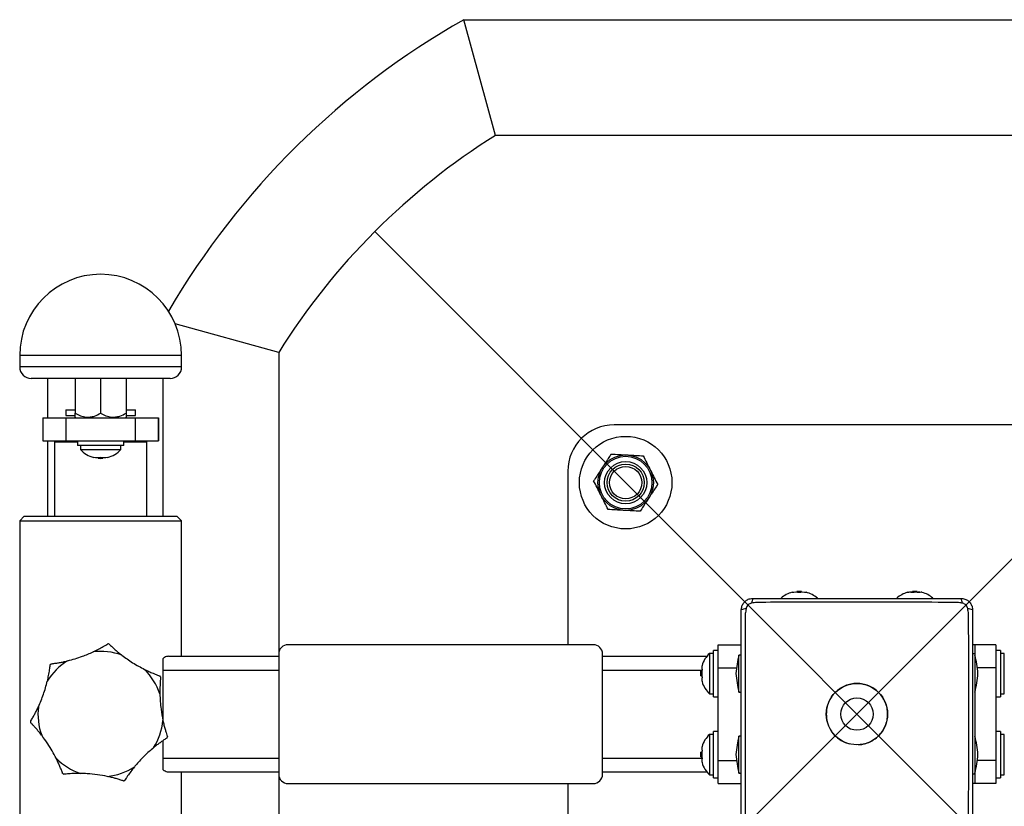
# Model space of a CAD drawing. Units: millimetres. Extents: x 0 to 5258, y -600 to 4391.
# Drawn here: x 1503 to 1929, y 1585 to 1925 of the extents above; entities that cross this region are included whole.
import ezdxf

# ---------------------------------------------------------------- set-up
doc = ezdxf.new("R2010")
doc.units = ezdxf.units.MM
doc.layers.add('NIJHA_toestel', color=7, linetype='Continuous')

msp = doc.modelspace()

# ---------------------------------------------------------------- linework, layer by layer
at = {"layer": 'NIJHA_toestel'}
for p, q in [((1709.24, 1875), (1695.5, 1925)), ((1695.5, 1925), (1935.92, 1925)), ((2022.03, 1875), (1709.24, 1875)), ((1944.41, 1875), (1709.24, 1875)), ((1656.86, 1416.45), (2074.05, 1833.64)), ((1657.04, 1833.46), (2074.23, 1416.27)), ((1615.5, 1781.26), (1570.66, 1793.58)), ((1503.5, 1780), (1503.5, 1775)), ((1573.5, 1780), (1503.5, 1780)), ((1573.5, 1775), (1573.5, 1780)), ((1615.5, 1781.26), (1615.5, 1468.47)), ((1615.5, 1781.26), (1615.5, 1651)), ((1573.5, 1775), (1503.5, 1775)), ((1568.5, 1770), (1508.5, 1770)), ((1515.5, 1770), (1515.5, 1753)), ((1527.5, 1770), (1527.5, 1755)), ((1538.5, 1770), (1538.5, 1755)), ((1549.5, 1770), (1549.5, 1755)), ((1565.5, 1710.5), (1565.5, 1770)), ((1523.5, 1756.5), (1523.5, 1754)), ((1523.5, 1756.5), (1527.5, 1756.5)), ((1523.5, 1754), (1527.39, 1754)), ((1549.5, 1756.5), (1553.5, 1756.5)), ((1549.57, 1754), (1553.5, 1754)), ((1553.5, 1754), (1553.5, 1756.5)), ((1513.5, 1753), (1513.5, 1743)), ((1513.5, 1753), (1513.53, 1753)), ((1513.53, 1753), (1513.53, 1743)), ((1513.53, 1753), (1523.52, 1753)), ((1523.52, 1753), (1523.52, 1743)), ((1523.52, 1753), (1553.48, 1753)), ((1527.5, 1753.3), (1527.8, 1753)), ((1527.65, 1753.15), (1527.5, 1753)), ((1549.2, 1753), (1549.5, 1753.3)), ((1549.5, 1753), (1549.35, 1753.15)), ((1553.48, 1753), (1553.48, 1743)), ((1553.48, 1753), (1563.47, 1753)), ((1563.47, 1753), (1563.47, 1743)), ((1563.47, 1753), (1563.5, 1753)), ((1563.5, 1743), (1563.5, 1753)), ((1970.5, 1750), (1760.5, 1750)), ((1513.5, 1743), (1513.53, 1743)), ((1513.53, 1743), (1523.52, 1743)), ((1515.5, 1743), (1515.5, 1710.5)), ((1519, 1743), (1518.5, 1742.5)), ((1518.5, 1742.5), (1518.5, 1710.5)), ((1528.5, 1742.5), (1518.5, 1742.5)), ((1523.52, 1743), (1553.48, 1743)), ((1528.5, 1743), (1528.5, 1741)), ((1548.5, 1741), (1548.5, 1743)), ((1558.5, 1742.5), (1548.5, 1742.5)), ((1553.48, 1743), (1563.47, 1743)), ((1558.5, 1742.5), (1558, 1743)), ((1558.5, 1710.5), (1558.5, 1742.5)), ((1563.47, 1743), (1563.5, 1743)), ((1548.5, 1741), (1528.5, 1741)), ((1529.75, 1741), (1529.75, 1739.29)), ((1529.75, 1739.29), (1538.5, 1739.29)), ((1538.5, 1739.29), (1547.25, 1739.29)), ((1547.25, 1739.29), (1547.25, 1741)), ((1535.5, 1736.01), (1535.5, 1735.88)), ((1537.5, 1735.9), (1537.5, 1735.54)), ((1538.5, 1735.54), (1537.5, 1735.54)), ((1539.5, 1735.54), (1538.5, 1735.54)), ((1539.5, 1735.54), (1539.5, 1735.9)), ((1541.5, 1735.88), (1541.5, 1736.01)), ((1740.5, 1730), (1740.5, 1655)), ((1505.5, 1710.5), (1503.5, 1708.5)), ((1503.5, 1708.5), (1503.5, 1541.5)), ((1503.5, 1708.5), (1538.5, 1708.5)), ((1505.5, 1710.5), (1538.5, 1710.5)), ((1538.5, 1710.5), (1571.5, 1710.5)), ((1538.5, 1708.5), (1573.5, 1708.5)), ((1573.5, 1708.5), (1571.5, 1710.5)), ((1573.5, 1650), (1573.5, 1708.5)), ((1837.5, 1677.62), (1837.5, 1677.49)), ((1839.5, 1677.96), (1839.5, 1677.6)), ((1839.5, 1677.96), (1841.5, 1677.96)), ((1841.5, 1677.6), (1841.5, 1677.96)), ((1843.5, 1677.49), (1843.5, 1677.62)), ((1889.5, 1677.96), (1889.5, 1677.51)), ((1889.5, 1677.96), (1891.5, 1677.96)), ((1891.5, 1677.61), (1891.5, 1677.96)), ((1751.5, 1655), (1619.5, 1655)), ((1805.5, 1652.5), (1803.5, 1652.5)), ((1803.5, 1632.5), (1803.5, 1652.5)), ((1805.5, 1655), (1815.5, 1655)), ((1805.5, 1645), (1805.5, 1655)), ((1916.5, 1655), (1915.5, 1655)), ((1916.5, 1655), (1916.5, 1651)), ((1925.5, 1655), (1916.5, 1655)), ((1925.5, 1655), (1925.5, 1645)), ((1927.5, 1652.5), (1925.5, 1652.5)), ((1927.5, 1652.5), (1927.5, 1638.68)), ((1565.5, 1644), (1565.5, 1649.03)), ((1567.89, 1650), (1615.5, 1650)), ((1615.5, 1651), (1615.5, 1599)), ((1755.5, 1599), (1755.5, 1651)), ((1755.5, 1650), (1800.63, 1650)), ((1803.5, 1651.25), (1801.79, 1651.25)), ((1801.79, 1651.25), (1801.79, 1633.75)), ((1815.5, 1650.5), (1814.5, 1650.5)), ((1814.5, 1634.5), (1814.5, 1650.5)), ((1916.5, 1651), (1915.5, 1651)), ((1916.5, 1651), (1916.5, 1599)), ((1929.21, 1651.25), (1927.5, 1651.25)), ((1929.21, 1650.95), (1929.21, 1651.25)), ((1929.21, 1633.75), (1929.21, 1650.95)), ((1565.5, 1622.54), (1565.5, 1644)), ((1565.5, 1644), (1615.5, 1644)), ((1755.5, 1644), (1798.48, 1644)), ((1798.42, 1643.5), (1798.04, 1643.5)), ((1798.04, 1641.5), (1798.04, 1643.5)), ((1805.5, 1605), (1805.5, 1645)), ((1805.5, 1645), (1813.46, 1645)), ((1815.52, 1647.5), (1815.5, 1647.5)), ((1915.5, 1647.5), (1915.48, 1647.5)), ((1925.5, 1645), (1917.54, 1645)), ((1925.5, 1645), (1925.5, 1605)), ((1798.04, 1641.5), (1798.42, 1641.5)), ((1927.5, 1638.68), (1927.5, 1632.5)), ((1801.79, 1633.75), (1803.5, 1633.75)), ((1803.5, 1632.5), (1805.5, 1632.5)), ((1814.5, 1634.5), (1815.5, 1634.5)), ((1925.5, 1632.5), (1927.5, 1632.5)), ((1927.5, 1633.75), (1929.21, 1633.75)), ((1565.5, 1606), (1565.5, 1613.57)), ((1803.5, 1616.25), (1801.79, 1616.25)), ((1801.79, 1616.25), (1801.79, 1598.75)), ((1805.5, 1617.5), (1803.5, 1617.5)), ((1803.5, 1597.5), (1803.5, 1617.5)), ((1815.5, 1615.5), (1814.5, 1615.5)), ((1814.5, 1599.5), (1814.5, 1615.5)), ((1927.5, 1617.5), (1925.5, 1617.5)), ((1927.5, 1617.5), (1927.5, 1603.68)), ((1929.21, 1616.25), (1927.5, 1616.25)), ((1929.21, 1614.68), (1929.21, 1616.25)), ((1929.21, 1598.75), (1929.21, 1614.68)), ((1565.5, 1600.97), (1565.5, 1606)), ((1565.5, 1606), (1615.5, 1606)), ((1755.5, 1606), (1798.48, 1606)), ((1798.42, 1608.5), (1798.04, 1608.5)), ((1798.04, 1606.5), (1798.04, 1608.5)), ((1798.04, 1606.5), (1798.42, 1606.5)), ((1805.5, 1595), (1805.5, 1605)), ((1805.5, 1605), (1813.46, 1605)), ((1925.5, 1605), (1917.54, 1605)), ((1925.5, 1605), (1925.5, 1595)), ((1815.5, 1602.5), (1815.52, 1602.5)), ((1915.48, 1602.5), (1915.5, 1602.5)), ((1927.5, 1603.68), (1927.5, 1597.5)), ((1567.89, 1600), (1615.5, 1600)), ((1573.5, 1541.5), (1573.5, 1600)), ((1615.5, 1599), (1615.5, 1468.47)), ((1755.5, 1600), (1800.63, 1600)), ((1801.79, 1598.75), (1803.5, 1598.75)), ((1803.5, 1597.5), (1805.5, 1597.5)), ((1814.5, 1599.5), (1815.5, 1599.5)), ((1916.5, 1599), (1915.5, 1599)), ((1916.5, 1599), (1916.5, 1595)), ((1925.5, 1597.5), (1927.5, 1597.5)), ((1927.5, 1598.75), (1929.21, 1598.75)), ((1619.5, 1595), (1751.5, 1595)), ((1740.5, 1595), (1740.5, 1520)), ((1805.5, 1595), (1815.5, 1595)), ((1916.5, 1595), (1915.5, 1595)), ((1925.5, 1595), (1916.5, 1595))]:
    msp.add_line(p, q, dxfattribs=at)
at = {"layer": 'NIJHA_toestel', "flags": 128}
for points in [[(1887.5, 1677.61), (1887.5, 1677.61), (1887.5, 1677.62), (1887.5, 1677.61), (1887.5, 1677.61)], [(1889.45, 1677.61), (1889.11, 1677.59), (1888.99, 1677.58)]]:
    msp.add_lwpolyline(points, dxfattribs=at)
at = {"layer": 'NIJHA_toestel'}
for centre, radius in [((1765.5, 1725), 20), ((1765.5, 1725), 12), ((1765.5, 1725), 11.37), ((1765.5, 1725), 9.14), ((1765.5, 1725), 8), ((1765.5, 1725), 7), ((1865.5, 1625), 13.25), ((1865.5, 1625), 7)]:
    msp.add_circle(centre, radius, dxfattribs=at)
for centre, radius, start, end in [((1865.63, 1624.87), 345, 119.5471, 149.6722), ((1865.63, 1624.87), 295, 122.0151, 147.9849), ((1865.63, 1624.87), 295, 122.0151, 147.9849), ((1538.5, 1780), 35, 0, 180), ((1508.5, 1775), 5, 180, 270), ((1568.5, 1775), 5, 270, 0), ((1760.5, 1730), 20, 90, 180), ((1538.5, 1747.5), 12, 223.1834, 255.5225), ((1538.5, 1747.5), 12, 284.4775, 316.8166), ((1537, 1744.61), 8.73, 260.1103, 279.8897), ((1538.5, 1747.5), 12, 265.2198, 270), ((1540, 1744.61), 8.73, 260.1102, 279.8898), ((1538.5, 1747.5), 12, 270, 274.7802), ((1840.5, 1666), 12, 104.4775, 130.6936), ((1839, 1668.89), 8.73, 80.1098, 99.8902), ((1840.5, 1666), 12, 85.2198, 94.7802), ((1842, 1668.89), 8.73, 80.1098, 99.8902), ((1840.5, 1666), 12, 48.9284, 75.5225), ((1890.5, 1666), 12, 105.4095, 130.5123), ((1887.68, 1676.22), 1.4, 81.453, 114.7992), ((1888.21, 1672.74), 4.88, 76.7679, 103.2321), ((1887.63, 1676.59), 1.03, 88.895, 105.3023), ((1888.3, 1672.2), 5.42, 83.3553, 90.52), ((1888.99, 1668.96), 8.66, 86.6201, 92.5307), ((1889.83, 1666.59), 11.03, 91.6957, 94.6541), ((1889.01, 1668.87), 8.75, 86.7975, 90.0726), ((1891.03, 1666.36), 11.26, 81.2901, 98.7099), ((1890.5, 1666), 12, 85.2198, 94.7802), ((1891.99, 1668.86), 8.76, 87.4117, 93.2017), ((1891.17, 1666.58), 11.03, 85.3459, 88.3042), ((1892.01, 1668.99), 8.63, 87.466, 90.078), ((1892.7, 1672.2), 5.42, 89.4799, 96.6449), ((1892.79, 1672.76), 4.86, 85.3116, 97.6293), ((1893.32, 1676.23), 1.39, 74.6028, 114.9343), ((1893.37, 1676.59), 1.03, 74.6977, 91.105), ((1893.52, 1677.61), 0.0188, 154.0219, 180.5294), ((1890.5, 1666), 12, 49.5632, 74.5905), ((1823.5, 1673.33), 3.44, 150.9456, 186.3911), ((1907.5, 1673.33), 3.44, 353.6089, 29.0544), ((1817.17, 1667), 3.44, 83.6089, 119.0544), ((1913.83, 1667), 3.44, 60.9456, 96.3911), ((1538.5, 1625), 27.09, 70.3702, 96.9051), ((1538.5, 1625), 30.5, 83.1519, 84.1234), ((1619.5, 1651), 4, 90, 180), ((1751.5, 1651), 4, 0, 90), ((1538.5, 1625), 27.09, 121.7988, 148.3336), ((1810, 1642.5), 12, 133.1834, 163.2213), ((1863.04, 1638.51), 50, 166.1212, 175.419), ((1867.96, 1638.51), 50, 4.581, 13.8788), ((1538.5, 1625), 30.5, 134.5804, 135.552), ((1538.5, 1625), 27.09, 18.9416, 45.4765), ((1810, 1642.5), 12, 175.2198, 184.7802), ((1801.34, 1645.1), 2.96, 162.9943, 197.0057), ((1810, 1642.5), 11.62, 171.4269, 188.5731), ((1538.5, 1625), 30.5, 31.7233, 32.6948), ((1801.34, 1639.9), 2.96, 162.9943, 197.0057), ((1810, 1642.5), 12, 196.7787, 226.8166), ((1863.04, 1646.49), 50, 184.581, 193.8788), ((1867.96, 1646.49), 50, 346.1212, 355.419), ((1538.5, 1625), 27.09, 173.2274, 199.7622), ((1538.5, 1625), 27.09, 327.5131, 354.0479), ((1538.5, 1625), 30.5, 186.009, 186.9806), ((1538.5, 1625), 30.5, 340.2947, 341.2663), ((1810, 1607.5), 12, 133.1834, 163.2213), ((1863.04, 1603.51), 50, 166.1212, 175.419), ((1867.96, 1603.51), 50, 4.581, 13.8788), ((1801.34, 1610.1), 2.96, 162.9943, 197.0057), ((1810, 1607.5), 11.62, 171.4269, 188.5731), ((1538.5, 1625), 27.09, 224.6559, 251.1908), ((1810, 1607.5), 12, 175.2198, 184.7802), ((1801.34, 1604.9), 2.96, 162.9943, 197.0057), ((1863.04, 1611.49), 50, 184.581, 193.8788), ((1867.96, 1611.49), 50, 346.1212, 355.419), ((1538.5, 1625), 27.09, 276.0845, 302.6193), ((1810, 1607.5), 12, 196.7787, 226.8166), ((1538.5, 1625), 30.5, 237.4376, 238.4091), ((1619.5, 1599), 4, 180, 270), ((1751.5, 1599), 4, 270, 0), ((1538.5, 1625), 30.5, 288.8661, 289.8377)]:
    msp.add_arc(centre, radius, start, end, dxfattribs=at)
for points, knots in [([(1527.5, 1753.33), (1527.5, 1753.35), (1527.5, 1753.4), (1527.5, 1754), (1527.5, 1754.66), (1527.5, 1755)], [0, 0, 0, 0, 0.285294, 0.62845, 1, 1, 1, 1]), ([(1527.5, 1755), (1528.25, 1754.6), (1529.79, 1753.79), (1532.04, 1753.26), (1534.1, 1753.31), (1536.21, 1753.8), (1537.63, 1754.55), (1538.5, 1755)], [0, 0, 0, 0, 0.21619, 0.439773, 0.593429, 0.752218, 1, 1, 1, 1]), ([(1538.5, 1755), (1539.25, 1754.6), (1540.79, 1753.79), (1543.04, 1753.26), (1545.1, 1753.31), (1547.21, 1753.8), (1548.63, 1754.55), (1549.5, 1755)], [0, 0, 0, 0, 0.2161901, 0.4397695, 0.5934255, 0.7522137, 1, 1, 1, 1]), ([(1549.5, 1755), (1549.5, 1754.66), (1549.5, 1754), (1549.5, 1753.4), (1549.5, 1753.35), (1549.5, 1753.33)], [0, 0, 0, 0, 0.37155, 0.714706, 1, 1, 1, 1]), ([(1759.24, 1737.36), (1758.93, 1736.88), (1757.69, 1734.99), (1756.41, 1733.02), (1755.45, 1731.56)], [0, 0, 0, 0, 0.257551, 1, 1, 1, 1]), ([(1759.24, 1737.36), (1760.37, 1737.3), (1762.63, 1737.18), (1764.98, 1737.05), (1766.16, 1736.98)], [0, 0, 0, 0, 0.495457, 1, 1, 1, 1]), ([(1766.16, 1736.98), (1766.32, 1736.97), (1767.57, 1736.9), (1769.91, 1736.78), (1772.02, 1736.66), (1773.08, 1736.6)], [0, 0, 0, 0, 0.070098, 0.530789, 1, 1, 1, 1]), ([(1773.08, 1736.6), (1773.59, 1735.6), (1774.61, 1733.57), (1775.67, 1731.48), (1776.21, 1730.42)], [0, 0, 0, 0, 0.495457, 1, 1, 1, 1]), ([(1755.45, 1731.56), (1755.11, 1731.04), (1753.83, 1729.07), (1752.58, 1727.16), (1751.66, 1725.76)], [0, 0, 0, 0, 0.268634, 1, 1, 1, 1]), ([(1776.21, 1730.42), (1776.28, 1730.27), (1776.84, 1729.16), (1777.9, 1727.07), (1778.85, 1725.19), (1779.34, 1724.24)], [0, 0, 0, 0, 0.0700981, 0.5307886, 1, 1, 1, 1]), ([(1754.79, 1719.58), (1754.72, 1719.73), (1754.16, 1720.84), (1753.1, 1722.93), (1752.15, 1724.81), (1751.66, 1725.76)], [0, 0, 0, 0, 0.070098, 0.530789, 1, 1, 1, 1]), ([(1779.34, 1724.24), (1779.02, 1723.75), (1777.78, 1721.86), (1776.5, 1719.9), (1775.55, 1718.44)], [0, 0, 0, 0, 0.257551, 1, 1, 1, 1]), ([(1757.92, 1713.4), (1757.41, 1714.4), (1756.39, 1716.43), (1755.33, 1718.52), (1754.79, 1719.58)], [0, 0, 0, 0, 0.4954581, 1, 1, 1, 1]), ([(1775.55, 1718.44), (1775.2, 1717.91), (1773.92, 1715.95), (1772.67, 1714.03), (1771.76, 1712.64)], [0, 0, 0, 0, 0.268634, 1, 1, 1, 1]), ([(1764.84, 1713.02), (1764.67, 1713.03), (1763.43, 1713.1), (1761.09, 1713.22), (1758.98, 1713.34), (1757.92, 1713.4)], [0, 0, 0, 0, 0.070099, 0.530789, 1, 1, 1, 1]), ([(1771.76, 1712.64), (1770.63, 1712.7), (1768.37, 1712.82), (1766.02, 1712.95), (1764.84, 1713.02)], [0, 0, 0, 0, 0.495458, 1, 1, 1, 1]), ([(1815.5, 1670), (1815.55, 1670.55), (1815.66, 1671.66), (1816.5, 1673.15), (1817.74, 1674.28), (1819.15, 1674.9), (1820.1, 1674.97), (1820.5, 1675)], [0, 0, 0, 0, 0.211545, 0.424037, 0.63586, 0.847312, 1, 1, 1, 1]), ([(1822.05, 1673.28), (1822.05, 1673.28), (1821.41, 1673.11), (1820.75, 1673.03), (1820.09, 1672.95)], [0, 0, 0, 0, 0.000029, 1, 1, 1, 1]), ([(1820.5, 1675), (1822.47, 1675), (1826.4, 1675), (1832.34, 1675), (1839.24, 1675), (1850.03, 1675), (1861.9, 1675), (1873.89, 1675), (1883.07, 1675), (1892.24, 1675), (1901.41, 1675), (1907.47, 1675), (1910.5, 1675)], [0, 0, 0, 0, 0.0656649, 0.13163, 0.1976043, 0.2954145, 0.491035, 0.5928972, 0.6949908, 0.7969549, 0.8985536, 1, 1, 1, 1]), ([(1908.95, 1673.28), (1908.95, 1673.28), (1894.2, 1673.28), (1873.58, 1673.41), (1850.02, 1673.36), (1835.8, 1673.34), (1827.46, 1673.28), (1822.05, 1673.28), (1822.05, 1673.28)], [0, 0, 0, 0, 0.000001, 0.509076, 0.711887, 0.81329, 0.999999, 1, 1, 1, 1]), ([(1910.91, 1672.95), (1910.25, 1673.03), (1909.59, 1673.12), (1908.95, 1673.28), (1908.95, 1673.28)], [0, 0, 0, 0, 0.999969, 1, 1, 1, 1]), ([(1910.5, 1675), (1911.05, 1674.95), (1912.16, 1674.84), (1913.65, 1674), (1914.78, 1672.76), (1915.4, 1671.35), (1915.47, 1670.4), (1915.5, 1670)], [0, 0, 0, 0, 0.211545, 0.424037, 0.63586, 0.847312, 1, 1, 1, 1]), ([(1815.5, 1580), (1815.5, 1581.97), (1815.5, 1585.9), (1815.5, 1591.84), (1815.5, 1601.67), (1815.5, 1618.63), (1815.5, 1635.88), (1815.5, 1649.54), (1815.5, 1656.38), (1815.5, 1663.22), (1815.5, 1667.74), (1815.5, 1670)], [0, 0, 0, 0, 0.065683, 0.131666, 0.197659, 0.393333, 0.696494, 0.772453, 0.848538, 0.924378, 1, 1, 1, 1]), ([(1817.55, 1670.41), (1817.47, 1669.75), (1817.38, 1669.09), (1817.22, 1668.45), (1817.22, 1668.45)], [0, 0, 0, 0, 0.999969, 1, 1, 1, 1]), ([(1820.09, 1672.95), (1819.9, 1672.91), (1819.45, 1672.82), (1818.78, 1672.47), (1818.17, 1671.91), (1817.72, 1671.2), (1817.61, 1670.67), (1817.55, 1670.41)], [0, 0, 0, 0, 0.149311, 0.3610701, 0.5778768, 0.7921875, 1, 1, 1, 1]), ([(1913.45, 1670.41), (1913.41, 1670.6), (1913.32, 1671.05), (1912.97, 1671.72), (1912.41, 1672.33), (1911.7, 1672.78), (1911.17, 1672.89), (1910.91, 1672.95)], [0, 0, 0, 0, 0.149311, 0.3610701, 0.5778768, 0.7921875, 1, 1, 1, 1]), ([(1913.78, 1668.45), (1913.78, 1668.45), (1913.61, 1669.09), (1913.53, 1669.75), (1913.45, 1670.41)], [0, 0, 0, 0, 0.000029, 1, 1, 1, 1]), ([(1915.5, 1670), (1915.5, 1668.03), (1915.5, 1664.1), (1915.5, 1658.16), (1915.5, 1648.33), (1915.5, 1631.37), (1915.5, 1614.12), (1915.5, 1600.46), (1915.5, 1593.62), (1915.5, 1586.78), (1915.5, 1582.26), (1915.5, 1580)], [0, 0, 0, 0, 0.065683, 0.131666, 0.197659, 0.393333, 0.696494, 0.772453, 0.848538, 0.924378, 1, 1, 1, 1]), ([(1817.22, 1668.45), (1817.22, 1668.45), (1817.22, 1659.87), (1817.11, 1642.18), (1817.12, 1618.63), (1817.15, 1598.24), (1817.22, 1586.96), (1817.22, 1581.55), (1817.22, 1581.55)], [0, 0, 0, 0, 0.000001, 0.296264, 0.610482, 0.81329, 0.999999, 1, 1, 1, 1]), ([(1913.78, 1581.55), (1913.78, 1581.55), (1913.78, 1590.13), (1913.89, 1607.82), (1913.88, 1631.37), (1913.85, 1651.76), (1913.78, 1663.04), (1913.78, 1668.45), (1913.78, 1668.45)], [0, 0, 0, 0, 0.000001, 0.296264, 0.610482, 0.81329, 0.999999, 1, 1, 1, 1]), ([(1524.23, 1648.02), (1526.38, 1648.61), (1530.15, 1649.65), (1533.71, 1651.22), (1535.24, 1651.89)], [0, 0, 0, 0, 0.571594, 1, 1, 1, 1]), ([(1535.24, 1651.89), (1535.25, 1651.9), (1536.03, 1652.26), (1537.56, 1653.01), (1539.42, 1654.02), (1540.74, 1654.8), (1541.44, 1655.22), (1541.62, 1655.34), (1541.62, 1655.34), (1541.62, 1655.34)], [0, 0, 0, 0, 0.003536, 0.274252, 0.546463, 0.708326, 0.871716, 0.984095, 1, 1, 1, 1]), ([(1542.14, 1655.28), (1542.15, 1655.27), (1542.17, 1655.25), (1542.47, 1654.95), (1543.22, 1654.23), (1544.4, 1653.15), (1545.84, 1651.91), (1546.91, 1651.05), (1547.51, 1650.59), (1547.6, 1650.51)], [0, 0, 0, 0, 0.067534, 0.186014, 0.336437, 0.557502, 0.759457, 0.962021, 1, 1, 1, 1]), ([(1517.09, 1646.72), (1517.1, 1646.73), (1517.13, 1646.73), (1517.47, 1646.77), (1518.41, 1646.89), (1519.85, 1647.11), (1521.54, 1647.42), (1522.99, 1647.72), (1523.89, 1647.94), (1524.23, 1648.02)], [0, 0, 0, 0, 0.051793, 0.168932, 0.313603, 0.52154, 0.704638, 0.888267, 1, 1, 1, 1]), ([(1547.6, 1650.51), (1549.16, 1649.37), (1552.3, 1647.06), (1555.75, 1645.23), (1557.49, 1644.31)], [0, 0, 0, 0, 0.494946, 1, 1, 1, 1]), ([(1567.89, 1650), (1567.32, 1649.91), (1566.52, 1649.78), (1565.72, 1649.19), (1565.5, 1649.03)], [0, 0, 0, 0, 0.727248, 1, 1, 1, 1]), ([(1515.45, 1639.22), (1515.45, 1639.23), (1515.65, 1640.06), (1516.02, 1641.73), (1516.38, 1643.81), (1516.6, 1645.33), (1516.7, 1646.14), (1516.73, 1646.35), (1516.73, 1646.36), (1516.73, 1646.36)], [0, 0, 0, 0, 0.003538, 0.274253, 0.546465, 0.708326, 0.871716, 0.984096, 1, 1, 1, 1]), ([(1557.49, 1644.31), (1558.11, 1644.01), (1559.34, 1643.42), (1561.03, 1642.68), (1562.49, 1642.09), (1563.51, 1641.71), (1564.08, 1641.51), (1564.14, 1641.48), (1564.17, 1641.48)], [0, 0, 0, 0, 0.21885, 0.436937, 0.60667, 0.777573, 0.900267, 1, 1, 1, 1]), ([(1511.6, 1628.19), (1512.37, 1629.97), (1513.92, 1633.55), (1514.93, 1637.32), (1515.45, 1639.22)], [0, 0, 0, 0, 0.494945, 1, 1, 1, 1]), ([(1564.44, 1641.04), (1564.44, 1641.03), (1564.44, 1641.01), (1564.41, 1640.73), (1564.34, 1639.96), (1564.21, 1638.37), (1564.11, 1636.16), (1564.12, 1634.49), (1564.12, 1633.79)], [0, 0, 0, 0, 0.042512, 0.159035, 0.275209, 0.463627, 0.775766, 1, 1, 1, 1]), ([(1865.99, 1611.8), (1866.69, 1611.84), (1868.26, 1611.94), (1870.6, 1612.69), (1872.91, 1613.91), (1874.93, 1615.57), (1876.59, 1617.59), (1877.82, 1619.9), (1878.58, 1622.4), (1878.84, 1625), (1878.58, 1627.6), (1877.82, 1630.1), (1876.59, 1632.41), (1874.93, 1634.43), (1872.91, 1636.09), (1870.6, 1637.32), (1868.1, 1638.08), (1865.5, 1638.34), (1862.9, 1638.08), (1860.4, 1637.32), (1858.09, 1636.09), (1856.07, 1634.43), (1854.41, 1632.41), (1853.18, 1630.1), (1852.42, 1627.6), (1852.16, 1625), (1852.42, 1622.4), (1853.18, 1619.9), (1854.41, 1617.59), (1856.07, 1615.57), (1858.09, 1613.92), (1860.2, 1612.75), (1861.66, 1612.36), (1862.29, 1612.19)], [0, 0, 0, 0, 0.026521, 0.059243, 0.091965, 0.124687, 0.157409, 0.190132, 0.222854, 0.255576, 0.288298, 0.32102, 0.353742, 0.386464, 0.419186, 0.451908, 0.484631, 0.517353, 0.550075, 0.582797, 0.615519, 0.648241, 0.680963, 0.713685, 0.746408, 0.77913, 0.811852, 0.844574, 0.877296, 0.910018, 0.94274, 0.975462, 1, 1, 1, 1]), ([(1564.12, 1633.79), (1564.22, 1631.56), (1564.39, 1627.66), (1565.13, 1623.83), (1565.44, 1622.19)], [0, 0, 0, 0, 0.571609, 1, 1, 1, 1]), ([(1508.17, 1621.81), (1508.17, 1621.81), (1508.19, 1621.84), (1508.37, 1622.13), (1508.86, 1622.94), (1509.59, 1624.21), (1510.4, 1625.72), (1511.06, 1627.04), (1511.45, 1627.88), (1511.6, 1628.19)], [0, 0, 0, 0, 0.051793, 0.168932, 0.313604, 0.52154, 0.704639, 0.888268, 1, 1, 1, 1]), ([(1565.44, 1622.19), (1565.58, 1621.55), (1565.87, 1620.27), (1566.34, 1618.54), (1566.78, 1617.04), (1567.12, 1615.97), (1567.34, 1615.32), (1567.37, 1615.24), (1567.38, 1615.2)], [0, 0, 0, 0, 0.210142, 0.419663, 0.588986, 0.759369, 0.884869, 1, 1, 1, 1]), ([(1513.01, 1615.84), (1513, 1615.85), (1512.48, 1616.53), (1511.4, 1617.85), (1510, 1619.44), (1508.95, 1620.56), (1508.38, 1621.14), (1508.23, 1621.29), (1508.23, 1621.29), (1508.23, 1621.29)], [0, 0, 0, 0, 0.003538, 0.274254, 0.546465, 0.708326, 0.871716, 0.984096, 1, 1, 1, 1]), ([(1519.23, 1605.96), (1518.1, 1608.06), (1516.25, 1611.5), (1513.92, 1614.62), (1513.01, 1615.84)], [0, 0, 0, 0, 0.610324, 1, 1, 1, 1]), ([(1567.21, 1614.72), (1567.21, 1614.71), (1567.19, 1614.7), (1566.9, 1614.51), (1566.11, 1614), (1564.91, 1613.18), (1563.53, 1612.17), (1562.35, 1611.27), (1561.63, 1610.68), (1561.35, 1610.45)], [0, 0, 0, 0, 0.050913, 0.167975, 0.312347, 0.519585, 0.701719, 0.88437, 1, 1, 1, 1]), ([(1561.35, 1610.45), (1560.07, 1609.34), (1557.48, 1607.1), (1554.81, 1604.23), (1553.4, 1602.55), (1553.1, 1602.19)], [0, 0, 0, 0, 0.435657, 0.878158, 1, 1, 1, 1]), ([(1522.08, 1599.29), (1522.08, 1599.3), (1522.07, 1599.33), (1521.96, 1599.65), (1521.63, 1600.54), (1521.09, 1601.9), (1520.42, 1603.48), (1519.8, 1604.82), (1519.39, 1605.65), (1519.23, 1605.96)], [0, 0, 0, 0, 0.051793, 0.168932, 0.313604, 0.52154, 0.704639, 0.888268, 1, 1, 1, 1]), ([(1553.1, 1602.19), (1552.59, 1601.54), (1551.53, 1600.23), (1550.3, 1598.51), (1549.43, 1597.21), (1548.98, 1596.51), (1548.86, 1596.32), (1548.85, 1596.31), (1548.85, 1596.31)], [0, 0, 0, 0, 0.2635336, 0.5400016, 0.7028163, 0.8671583, 0.9798697, 1, 1, 1, 1]), ([(1565.5, 1600.97), (1566.09, 1600.59), (1566.91, 1600.06), (1567.68, 1600.01), (1567.89, 1600)], [0, 0, 0, 0, 0.726338, 1, 1, 1, 1]), ([(1529.77, 1599.36), (1529.76, 1599.36), (1528.9, 1599.37), (1527.2, 1599.36), (1525.08, 1599.25), (1523.55, 1599.12), (1522.74, 1599.04), (1522.53, 1599.02), (1522.52, 1599.02), (1522.52, 1599.02)], [0, 0, 0, 0, 0.003536, 0.274253, 0.546464, 0.708326, 0.871716, 0.984095, 1, 1, 1, 1]), ([(1541.37, 1598.07), (1539.95, 1598.34), (1537.08, 1598.88), (1533.19, 1599.26), (1530.74, 1599.33), (1529.77, 1599.36)], [0, 0, 0, 0, 0.372105, 0.748442, 1, 1, 1, 1]), ([(1548.36, 1596.14), (1548.35, 1596.14), (1548.33, 1596.15), (1548, 1596.26), (1547.1, 1596.56), (1545.71, 1596.99), (1544.05, 1597.44), (1542.61, 1597.8), (1541.71, 1597.99), (1541.37, 1598.07)], [0, 0, 0, 0, 0.051793, 0.168933, 0.313604, 0.521541, 0.70464, 0.888267, 1, 1, 1, 1])]:
    msp.add_open_spline(points, degree=3, knots=knots, dxfattribs=at)

doc.saveas('drawing.dxf')
